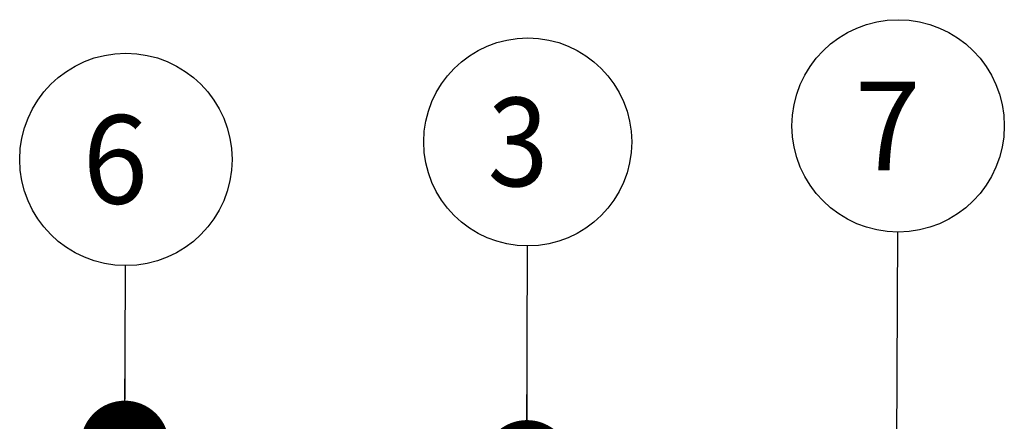
# Model space of a CAD drawing. Units: millimetres. Extents: x 0 to 420, y 0 to 297.
# Drawn here: x 78 to 117, y 93 to 109 of the extents above; entities that cross this region are included whole.
import ezdxf

# ---------------------------------------------------------------- set-up
doc = ezdxf.new("R2010")
doc.units = ezdxf.units.MM
doc.header["$LTSCALE"] = 23.1
doc.layers.get('0').update_dxf_attribs({"linetype": 'CONTINUOUS'})
doc.styles.get("Standard").update_dxf_attribs({"font": 'txt', "width": 0.8})
doc.dimstyles.get("Standard").update_dxf_attribs({"dimtxt": 3.5, "dimasz": 3.5, "dimexe": 2, "dimexo": 0, "dimtad": 1, "dimdec": 3, "dimdsep": 46, "dimtxsty": 'STANDARD', "dimblk": '_FILLED', "dimblk1": '_FILLED', "dimblk2": '_FILLED', "dimcen": 0.09, "dimadec": 0, "dimazin": 0, "dimtol": 1, "dimtp": 0.005, "dimtm": 0.005, "dimtfac": 1, "dimtdec": 3, "dimtofl": 0, "dimtmove": 0, "dimatfit": 3, "dimldrblk": '_FILLED', "dimfxl": 1, "dimtolj": 1, "dimarcsym": 0})

# ---------------------------------------------------------------- blocks, each defined once
blk = doc.blocks.new('_FILLED')
at = {"color": 0, "linetype": 'BYBLOCK'}
blk.add_solid([(0, 0), (-1, 0.143), (-1, -0.143)], dxfattribs=at)
blk = doc.blocks.new('BALLOON_BL4', base_point=(81.782, 103.015))
at = {"color": 2, "linetype": 'CONTINUOUS'}
blk.add_circle((81.782, 103.015), 4.196, dxfattribs=at)
at = {"color": 2, "linetype": 'CONTINUOUS', "width": 0.97619}
blk.add_text('6', height=3.5, dxfattribs=at).set_placement((80.074, 101.265))
blk = doc.blocks.new('BALLOON_BL5', base_point=(97.666, 103.705))
at = {"color": 2, "linetype": 'CONTINUOUS'}
blk.add_circle((97.666, 103.705), 4.11, dxfattribs=at)
at = {"color": 2, "linetype": 'CONTINUOUS', "width": 0.904762}
blk.add_text('3', height=3.5, dxfattribs=at).set_placement((96.083, 101.955))
blk = doc.blocks.new('BALLOON_BL6', base_point=(112.305, 104.34))
at = {"color": 2, "linetype": 'CONTINUOUS'}
blk.add_circle((112.305, 104.34), 4.196, dxfattribs=at)
at = {"color": 2, "linetype": 'CONTINUOUS', "width": 0.97619}
blk.add_text('7', height=3.5, dxfattribs=at).set_placement((110.597, 102.59))

msp = doc.modelspace()

# ---------------------------------------------------------------- block references
at = {"color": 2, "linetype": 'CONTINUOUS'}
for name, p in [('BALLOON_BL6', (112.30506, 104.34018)), ('BALLOON_BL5', (97.66596, 103.70462)), ('BALLOON_BL4', (81.78193, 103.01503))]:
    msp.add_blockref(name, p, dxfattribs=at)

# ---------------------------------------------------------------- leaders
for points in [[(112.2472, 90.54721), (112.28746, 100.14462)], [(97.63406, 90.96602), (97.65567, 99.59467)], [(81.74053, 91.7329), (81.76654, 98.81947)]]:
    msp.add_leader(points, dimstyle='STANDARD', override={"dimtad": 0, "dimldrblk": 'DOT'}, dxfattribs=at)

doc.saveas('drawing.dxf')
